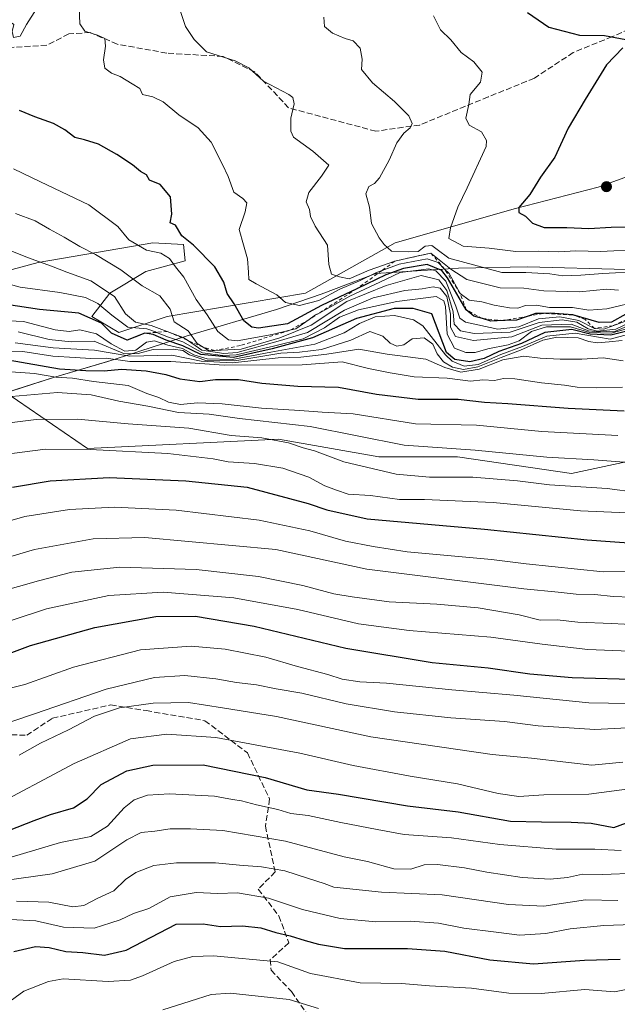
# Model space of a CAD drawing. Units: metres. Extents: x 627529 to 630974, y 4750436 to 4752814.
# Drawn here: x 630516 to 630684, y 4751539 to 4751816 of the extents above; entities that cross this region are included whole.
import ezdxf

# ---------------------------------------------------------------- set-up
doc = ezdxf.new("R2010")
doc.units = ezdxf.units.M
doc.header["$MEASUREMENT"] = 0
doc.linetypes.add('DGN Style 2', pattern=[1.648017, 0.98881, -0.659207])
doc.linetypes.add('DGN Style 3', pattern=[2.307223, 1.648017, -0.659207])
for name, color, linetype, lineweight in [('Arbolado forestal CxS', 92, 'Continuous', 0), ('Comarca', 135, 'Continuous', 13), ('Comarca CxS', 21, 'Continuous', 0), ('Curva de nivel maestra', 30, 'Continuous', 30), ('Curva de nivel normal', 30, 'Continuous', 0), ('Entidad de ámbito territorial', 7, 'Continuous', 0), ('Entidad de ámbito territorial CxS', 92, 'Continuous', 0), ('Escarpado lineal', 30, 'DGN Style 2', 0), ('Matorral CxS', 135, 'Continuous', 0), ('Municipio', 91, 'Continuous', 13), ('Municipio CxS', 4, 'Continuous', 0), ('Punto de cota en terreno', 7, 'Continuous', 0), ('Roquedo CxS', 135, 'Continuous', 0), ('Senda', 7, 'DGN Style 3', 0)]:
    doc.layers.add(name, color=color, linetype=linetype, lineweight=lineweight)

# ---------------------------------------------------------------- blocks, each defined once
blk = doc.blocks.new('*U8')
at = {"layer": 'Matorral CxS', "color": 135, "linetype": 'Continuous', "lineweight": 0}
blk.add_polyline3d([(630691.4457, 4751773.2587, 1178.9859), (630678.8347, 4751768.7193, 1178.056), (630655.6307, 4751762.6667, 1173.3552), (630621.8335, 4751753.0833, 1164.7903), (630596.6113, 4751738.9599, 1156.2438), (630557.7697, 4751732.4035, 1138.8844), (630544.1499, 4751727.8639, 1126.808), (630536.5837, 4751732.4039, 1126.3992), (630541.6281, 4751738.9613, 1135.16), (630551.7169, 4751745.0143, 1142.3124), (630562.8145, 4751748.0405, 1147.2559), (630562.3103, 4751752.5803, 1148.2788), (630553.7349, 4751753.0851, 1145.7594), (630521.4509, 4751747.5371, 1135.4466), (630493.2025, 4751739.9713, 1125.8385)], dxfattribs=at)
blk = doc.blocks.new('*U9')
at = {"layer": 'Roquedo CxS', "color": 135, "linetype": 'Continuous', "lineweight": 0}
for points in [[(630689.7391, 4751692.1625, 1091.7519), (630671.3359, 4751688.2639, 1088.3713), (630639.3325, 4751692.9737, 1089.4451), (630617.2485, 4751692.9741, 1088.1654), (630589.0283, 4751697.8859, 1086.4424), (630535.3789, 4751695.2423, 1080.9121), (630512.3635, 4751711.0301, 1091.8163)], [(630493.2025, 4751739.9713, 1125.8385), (630521.4509, 4751747.5371, 1135.4466), (630553.7349, 4751753.0851, 1145.7594), (630562.3103, 4751752.5803, 1148.2788), (630562.8145, 4751748.0405, 1147.2559), (630551.7169, 4751745.0143, 1142.3124), (630541.6281, 4751738.9613, 1135.16), (630536.5837, 4751732.4039, 1126.3992), (630544.1499, 4751727.8639, 1126.808), (630557.7697, 4751732.4035, 1138.8844), (630596.6113, 4751738.9599, 1156.2438), (630621.8335, 4751753.0833, 1164.7903), (630655.6307, 4751762.6667, 1173.3552), (630678.8347, 4751768.7193, 1178.056), (630691.4457, 4751773.2587, 1178.9859)]]:
    blk.add_polyline3d(points, dxfattribs=at)
blk = doc.blocks.new('*U11')
at = {"layer": 'Comarca CxS', "color": 21, "linetype": 'Continuous', "lineweight": 0, "flags": 128}
blk.add_lwpolyline([(630504.85, 4751708.52), (630525.77, 4751715.26), (630541.02, 4751719.75), (630543.4, 4751720.45), (630563.06, 4751726.8), (630588.41, 4751734.29), (630600.98, 4751738.6), (630616.32, 4751744.41), (630639.57, 4751745.95), (630659.01, 4751746.32), (630686.84, 4751745.59), (630714.67, 4751745.12), (630737.79, 4751745.26), (630782.9, 4751745.53), (630801.58, 4751745.13), (630827, 4751744.39), (630856.98, 4751745.08), (630878.33, 4751744.86), (630901.85, 4751745.25), (630919.11, 4751745.32), (630932.12, 4751759.77), (630949.84, 4751782.42), (630974.3, 4750500.19)], dxfattribs=at)
blk = doc.blocks.new('*U12')
at = {"layer": 'Municipio CxS', "color": 4, "linetype": 'Continuous', "lineweight": 0, "flags": 128}
blk.add_lwpolyline([(630504.85, 4751708.52), (630525.77, 4751715.26), (630541.02, 4751719.75), (630543.4, 4751720.45), (630563.06, 4751726.8), (630588.41, 4751734.29), (630600.98, 4751738.6), (630616.32, 4751744.41), (630639.57, 4751745.95), (630659.01, 4751746.32), (630686.84, 4751745.59), (630714.67, 4751745.12), (630737.79, 4751745.26), (630782.9, 4751745.53), (630801.58, 4751745.13), (630827, 4751744.39), (630856.98, 4751745.08), (630878.33, 4751744.86), (630901.85, 4751745.25), (630919.11, 4751745.32), (630932.12, 4751759.77), (630949.84, 4751782.42), (630974.3, 4750500.19)], dxfattribs=at)
blk = doc.blocks.new('5PATER')
at = {"layer": 'Punto de cota en terreno', "linetype": 'Continuous', "lineweight": 0}
h = blk.add_hatch(color=51, dxfattribs=at)
edge = h.paths.add_edge_path()
edge.add_ellipse((0, 0), major_axis=(-0.11, -0.111), ratio=0.999422, start_angle=0, end_angle=360)

msp = doc.modelspace()

# ---------------------------------------------------------------- linework, layer by layer
at = {"layer": 'Arbolado forestal CxS', "color": 92, "linetype": 'Continuous', "lineweight": 0}
for points in [[(630308.7199, 4751650.8591, 1139.5396), (630313.8571, 4751644.4373, 1138.6032), (630337.8347, 4751650.6243, 1125.9498), (630346.3427, 4751648.3037, 1118.2201), (630354.8507, 4751645.2097, 1110.8007), (630356.3977, 4751645.2097, 1109.9362), (630364.1325, 4751649.8503, 1107.9294), (630373.3525, 4751655.5543, 1106.5352), (630388.5429, 4751666.3339, 1105.861), (630409.4235, 4751680.6933, 1102.0047), (630430.7339, 4751686.8027, 1095.1771), (630458.2543, 4751695.1019, 1093.6579), (630483.1147, 4751701.9813, 1091.8614), (630504.8049, 4751708.6007, 1091.4056), (630512.3635, 4751711.0301, 1091.8163), (630535.3789, 4751695.2423, 1080.9121), (630589.0283, 4751697.8859, 1086.4424), (630617.2485, 4751692.9741, 1088.1654), (630639.3325, 4751692.9737, 1089.4451), (630671.3359, 4751688.2639, 1088.3713), (630689.7391, 4751692.1625, 1091.7519), (630708.0411, 4751691.7451, 1091.6099), (630726.4453, 4751692.9715, 1092.3031)], [(630512.3635, 4751711.0301, 1091.8163), (630535.3789, 4751695.2423, 1080.9121), (630589.0283, 4751697.8859, 1086.4424), (630617.2485, 4751692.9741, 1088.1654), (630639.3325, 4751692.9737, 1089.4451), (630671.3359, 4751688.2639, 1088.3713), (630689.7391, 4751692.1625, 1091.7519), (630708.0411, 4751691.7451, 1091.6099), (630726.4453, 4751692.9715, 1092.3031), (630727.6719, 4751674.5565, 1077.8323), (630741.1675, 4751657.3695, 1065.0071), (630759.5713, 4751641.4091, 1058.9648), (630766.9319, 4751619.3111, 1046.5875), (630759.5699, 4751589.8475, 1027.0481), (630739.9383, 4751562.8391, 1007.1561), (630738.7109, 4751551.7903, 1001.0353), (630748.5253, 4751528.4641, 990.8001)]]:
    msp.add_polyline3d(points, dxfattribs=at)
at = {"layer": 'Comarca', "color": 135, "linetype": 'Continuous', "lineweight": 13, "flags": 128}
msp.add_lwpolyline([(630949.8401, 4751782.4178), (630932.116, 4751759.769), (630919.113, 4751745.323), (630901.848, 4751745.245), (630878.327, 4751744.859), (630856.981, 4751745.08), (630826.998, 4751744.392), (630801.581, 4751745.131), (630782.9, 4751745.528), (630737.793, 4751745.26), (630714.668, 4751745.121), (630686.838, 4751745.592), (630659.007, 4751746.316), (630639.568, 4751745.946), (630616.324, 4751744.409), (630600.984, 4751738.595), (630588.414, 4751734.289), (630563.062, 4751726.799), (630543.404, 4751720.451), (630541.019, 4751719.749), (630525.772, 4751715.26), (630504.846, 4751708.524)], dxfattribs=at)
msp.add_lwpolyline([(630949.8401, 4751782.4178), (630932.116, 4751759.769), (630919.113, 4751745.323), (630901.848, 4751745.245), (630878.327, 4751744.859), (630856.981, 4751745.08), (630826.998, 4751744.392), (630801.581, 4751745.131), (630782.9, 4751745.528), (630737.793, 4751745.26), (630714.668, 4751745.121), (630686.838, 4751745.592), (630659.007, 4751746.316), (630639.568, 4751745.946), (630616.324, 4751744.409), (630600.984, 4751738.595), (630588.414, 4751734.289), (630563.062, 4751726.799), (630543.404, 4751720.451), (630541.019, 4751719.749), (630525.772, 4751715.26), (630504.846, 4751708.524)], dxfattribs=at)
at = {"layer": 'Comarca CxS', "color": 21, "linetype": 'Continuous', "lineweight": 0, "flags": 128}
msp.add_lwpolyline([(630945.7601, 4751996.2983), (630949.8401, 4751782.4178), (630932.116, 4751759.769), (630919.113, 4751745.323), (630901.848, 4751745.245), (630878.327, 4751744.859), (630856.981, 4751745.08), (630826.998, 4751744.392), (630801.581, 4751745.131), (630782.9, 4751745.528), (630737.793, 4751745.26), (630714.668, 4751745.121), (630686.838, 4751745.592), (630659.007, 4751746.316), (630639.568, 4751745.946), (630616.324, 4751744.409), (630600.984, 4751738.595), (630588.414, 4751734.289), (630563.062, 4751726.799), (630543.404, 4751720.451), (630541.019, 4751719.749), (630525.772, 4751715.26), (630504.846, 4751708.524)], dxfattribs=at)
at = {"layer": 'Curva de nivel maestra', "color": 30, "linetype": 'Continuous', "lineweight": 30, "flags": 128}
for points, elevation in [([(630659.01, 4751817.8201), (630664.93, 4751813.6801), (630673.57, 4751811.4301), (630680.57, 4751811.2701), (630686.57, 4751810.2301)], 1175), ([(630685.78, 4751807.8401), (630681.15, 4751803.0501), (630675.18, 4751793.3201), (630670.45, 4751785.2701), (630666.69, 4751777.1701), (630662.63, 4751771.5201), (630659.61, 4751766.6301), (630656.53, 4751762.9801), (630656.55, 4751761.6201), (630658.46, 4751760.5401), (630660.38, 4751758.5801), (630663.67, 4751757.4001), (630670.02, 4751757.3501), (630676.24, 4751757.0401), (630682.44, 4751757.4501), (630688.69, 4751757.5101)], 1175), ([(630686.57, 4751733.0101), (630682.57, 4751730.7701), (630679.07, 4751730.6301), (630671.67, 4751732.8101), (630665.38, 4751733.2601), (630663.3, 4751733.2102), (630661.21, 4751733.1601), (630659.1603, 4751732.4565), (630655.85, 4751731.3201), (630652.26, 4751731.2001), (630648.67, 4751731.0801), (630646.29, 4751731.7601), (630643.91, 4751732.4401), (630641.79, 4751734.2201), (630636.54, 4751743.2201), (630634.88, 4751745.3101), (630630.75, 4751746.9601), (630624.1, 4751745.8301), (630619.18, 4751744.0401), (630611.0397, 4751740.1678), (630601.08, 4751735.4301), (630591.57, 4751730.3201), (630583.4, 4751729.0701), (630581.57, 4751729.3601), (630579.25, 4751731.1801), (630576.58, 4751735.9601), (630574.58, 4751738.7801), (630573.62, 4751742.0001), (630571.16, 4751746.2701), (630565.16, 4751752.3701), (630561.9, 4751755.0401), (630560.11, 4751758.0401), (630558.57, 4751758.6801), (630559.09, 4751761.0701), (630558.7, 4751766.0301), (630555.73, 4751769.4401), (630552.77, 4751770.6501), (630551.91, 4751772.1801), (630550.29, 4751773.1001), (630548, 4751774.9401), (630543.57, 4751777.8901), (630538.48, 4751780.7501), (630534.52, 4751782.0001), (630531.78, 4751782.6101), (630528.96, 4751784.8001), (630525.82, 4751786.5501), (630520.6, 4751788.4401), (630516.26, 4751790.2301)], 1150), ([(630688.8, 4751728.7201), (630682.36, 4751727.1501), (630676.57, 4751727.3601), (630671.42, 4751728.6601), (630663.84, 4751727.8901), (630657.27, 4751724.8001), (630650.89, 4751722.5401), (630646.78, 4751720.6001), (630642.82, 4751719.6001), (630638.54, 4751720.2901), (630636.21, 4751722.2401), (630632.06, 4751733.1201), (630626.82, 4751734.6101), (630621.55, 4751734.6201), (630610.95, 4751731.7601), (630598.56, 4751726.3701), (630587.26, 4751723.2401), (630576.41, 4751720.8101), (630567.24, 4751721.7201), (630562.1, 4751724.1401), (630557.46, 4751725.6701), (630553.77, 4751727.3101), (630551.46, 4751727.6701), (630546.46, 4751725.6701), (630542.12, 4751727.6601), (630539.28, 4751730.4801), (630532.92, 4751733.3401), (630521.87, 4751734.2801), (630509.37, 4751736.1901)], 1125), ([(630513.05, 4751720.1701), (630527.49, 4751717.7001), (630534.86, 4751717.1501), (630539.99, 4751717.1001), (630544.91, 4751717.5401), (630551.85, 4751717.1001), (630557.4, 4751716.0601), (630561.32, 4751714.8601), (630566.93, 4751714.1401), (630571.32, 4751714.6201), (630577.8, 4751714.6901), (630584.31, 4751713.6201), (630594.42, 4751712.8101), (630605.91, 4751712.5001), (630616.57, 4751710.5701), (630628.24, 4751709.1001), (630639.5, 4751709.1701), (630646.94, 4751708.3301), (630653.45, 4751707.9401), (630670.36, 4751706.5601), (630686.12, 4751705.8601)], 1100), ([(630514.24, 4751684.4401), (630524.91, 4751686.1701), (630541.41, 4751687.1401), (630563.02, 4751686.2001), (630580.24, 4751684.4501), (630597.31, 4751679.8401), (630602.57, 4751678.0801), (630613.95, 4751675.5501), (630646.86, 4751672.5801), (630675.76, 4751669.6401), (630690.02, 4751668.6201)], 1075), ([(630500.75, 4751632.9801), (630519.33, 4751639.8701), (630537.44, 4751644.9801), (630554.54, 4751648.0901), (630565.66, 4751648.2001), (630582.18, 4751645.3901), (630607.91, 4751639.1601), (630632.24, 4751635.1801), (630647.91, 4751633.6501), (630659.66, 4751631.9601), (630671.5, 4751630.9301), (630691.33, 4751630.3601)], 1050), ([(630513.46, 4751588.0701), (630520.34, 4751590.7301), (630524.96, 4751592.4301), (630531.43, 4751594.2801), (630535.29, 4751596.8001), (630539.22, 4751600.8201), (630546.42, 4751604.6801), (630553.72, 4751606.2701), (630567.82, 4751606.3601), (630585.3, 4751602.8701), (630596.97, 4751599.3801), (630605.83, 4751598.1701), (630625.26, 4751594.8201), (630639.5, 4751593.2201), (630654.24, 4751590.6001), (630662.91, 4751590.4101), (630671.26, 4751590.2801), (630676.86, 4751590.0201), (630683.22, 4751588.7601), (630688.53, 4751590.7401)], 1025), ([(630514.65, 4751553.9701), (630520.77, 4751555.3301), (630524.61, 4751555.0501), (630529.22, 4751553.9101), (630534.07, 4751553.6201), (630540.15, 4751552.9401), (630546.24, 4751554.3101), (630560.24, 4751561.6301), (630567.86, 4751561.7001), (630572.72, 4751560.9301), (630578.9, 4751561.1601), (630584.07, 4751560.5801), (630588.24, 4751559.2901), (630592.3, 4751558.3801), (630596.47, 4751556.9901), (630600.3, 4751555.9901), (630607.57, 4751554.7501), (630625.25, 4751554.7701), (630635.75, 4751554.0401), (630648.38, 4751551.5901), (630660.7, 4751550.4701), (630675.01, 4751551.4701), (630684.98, 4751551.7501)], 1000)]:
    msp.add_lwpolyline(points, dxfattribs=dict(at, elevation=elevation))
at = {"layer": 'Curva de nivel normal', "color": 30, "linetype": 'Continuous', "lineweight": 0, "flags": 128}
for points, elevation in [([(630690.75, 4751736.72), (630681.25, 4751734.47), (630676.18, 4751734.16), (630671.59, 4751734.89), (630665.2, 4751734.88), (630661.47, 4751735.53), (630658.46, 4751735.42), (630656.28, 4751734.67), (630653.88, 4751734.76), (630649.64, 4751735.52), (630646.17, 4751736.45), (630642.6, 4751736.97), (630640.04, 4751738.8501), (630636.98, 4751744.41), (630635.7014, 4751745.6805), (630633.85, 4751747.52), (630630.78, 4751748.6), (630622.91, 4751747.02), (630618.1135, 4751745.2854), (630616.55, 4751744.72), (630611.81, 4751742.39), (630606.22, 4751740.01), (630600.36, 4751736.82), (630594.9, 4751735.42), (630591, 4751736.31), (630588.54, 4751738.45), (630582.72, 4751741.58), (630580.66, 4751742.73), (630580.6, 4751744.81), (630580.28, 4751748.55), (630579.15, 4751752.48), (630577.92, 4751756.77), (630579.64, 4751761.73), (630580.09, 4751764.3), (630578.99, 4751765.54), (630576.51, 4751767.3), (630574.92, 4751771.7), (630573.29, 4751775.06), (630570.12, 4751781.33), (630566.46, 4751785.34), (630561.06, 4751789.06), (630556.63, 4751792.65), (630553.75, 4751794.08), (630550.82, 4751794.7), (630550.03, 4751796.39), (630547.94, 4751797.69), (630544.54, 4751799.77), (630542.06, 4751800.69), (630540.24, 4751802.14), (630539.89, 4751804.44), (630540.45, 4751808.33), (630540.22, 4751810.43), (630538.18, 4751811.39), (630534.61, 4751812.54), (630533.18, 4751814.58), (630532.73, 4751826.36)], 1155), ([(630684.57, 4751739.73), (630681.24, 4751740.08), (630673.57, 4751739.28), (630663.57, 4751739.61), (630657.91, 4751740.3), (630651.28, 4751740.43), (630641.95, 4751742.72), (630637.48, 4751745.68), (630631.85, 4751750.1301), (630627.86, 4751749.3001), (630621.7, 4751747.8801), (630614.52, 4751745.42), (630608.91, 4751742.99), (630606.13, 4751743.48), (630603.91, 4751744.22), (630603.18, 4751747), (630602.76, 4751752.45), (630599.31, 4751757.78), (630597.98, 4751760.42), (630597.76, 4751762.38), (630596.83, 4751764.6), (630597.58, 4751767.16), (630601.14, 4751771.78), (630603.14, 4751774.89), (630598.69, 4751778.83), (630593.22, 4751782.76), (630592.47, 4751784.46), (630592.46, 4751788.08), (630593.44, 4751792.12), (630593.09, 4751793.87), (630591.91, 4751794.78), (630584.85, 4751798.5), (630580.71, 4751802.26), (630576.8, 4751804.24), (630568.82, 4751806.72), (630565.3, 4751810.2), (630562.92, 4751813.8), (630561.13, 4751819.2)], 1160), ([(630520.98, 4751818.78), (630518.26, 4751814.45), (630516.45, 4751811.1), (630514.54, 4751810.73), (630514.19, 4751812.44), (630514.7, 4751814.39), (630512.81, 4751815.68), (630505.85, 4751815.62), (630497.16, 4751816.51)], 1155), ([(630690.76, 4751744.97), (630680.19, 4751744.47), (630673.97, 4751743.99), (630668.9, 4751743.82), (630665.23, 4751744.38), (630658.51, 4751744.71), (630651.75, 4751744.71), (630636.84, 4751748.72), (630633.59, 4751751.22), (630632.06, 4751752.28), (630630.23, 4751752.13), (630628.24, 4751750.67), (630625.52, 4751750.54), (630620.79, 4751750.71), (630618.75, 4751752.62), (630617.29, 4751754.43), (630615.18, 4751758.46), (630614.58, 4751763.06), (630613.53, 4751766.86), (630614.36, 4751768.91), (630616.01, 4751769.7), (630617.36, 4751771.32), (630620.11, 4751776.3), (630622.26, 4751781.14), (630624.24, 4751783.91), (630625.99, 4751785.35), (630626.59, 4751786.6), (630625.67, 4751788.78), (630621.64, 4751792.78), (630615.42, 4751798.03), (630612.37, 4751801.76), (630612.51, 4751804.62), (630611.94, 4751807.79), (630610.01, 4751809.78), (630607.78, 4751810.47), (630604.16, 4751811.99), (630601.98, 4751813.88), (630601.8, 4751816.44)], 1165), ([(630632.61, 4751816.82), (630634.56, 4751812.88), (630637.45, 4751810.08), (630640.31, 4751806.56), (630643.94, 4751803.89), (630646.25, 4751801.03), (630645.74, 4751798.2), (630642.89, 4751794.78), (630642.54, 4751791.96), (630641.68, 4751788.1), (630642.56, 4751786.1), (630646.08, 4751784.28), (630647.45, 4751781.8), (630647.4, 4751780.17), (630642.01, 4751768.51), (630639.36, 4751763.06), (630637.36, 4751757.28), (630636.92, 4751754.32), (630640.87, 4751752.16), (630648.2, 4751751.52), (630655.73, 4751750.59), (630662.16, 4751750.72), (630667.77, 4751750.5), (630672.52, 4751750.78), (630679.49, 4751750.62), (630690.67, 4751751.16)], 1170), ([(630697.15, 4751735.01), (630682.99, 4751729.7801), (630680.39, 4751728.84), (630677.82, 4751729.0001), (630673.36, 4751731.23), (630668.07, 4751732.22), (630662.1, 4751731.74), (630656.51, 4751729.49), (630650.65, 4751728.77), (630641.53, 4751730.75), (630640, 4751731.9), (630638.8, 4751735.24), (630636.08, 4751742.3), (630633.27, 4751745.22), (630631.24, 4751745.79), (630623.24, 4751744.7), (630617.45, 4751741.98), (630609.07, 4751738.08), (630600.589, 4751733.4251), (630599.45, 4751732.8), (630597.6367, 4751731.5203), (630593.91, 4751728.89), (630592.1634, 4751728.4729), (630587.21, 4751727.29), (630577.37, 4751725.48), (630575.01, 4751725.85), (630571.96, 4751728.17), (630568.94, 4751732.81), (630565.88, 4751737.11), (630562.42, 4751743.38), (630560.1, 4751746.33), (630558.4, 4751748.61), (630555.96, 4751750.17), (630551.91, 4751751.04), (630547.01, 4751753.91), (630543.84, 4751757.64), (630535.76, 4751763.69), (630522.11, 4751770.18), (630514.58, 4751773.84)], 1145), ([(630689.35, 4751731.46), (630683.78, 4751728.79), (630678.67, 4751728.21), (630676, 4751728.88), (630672.86, 4751730.74), (630668.76, 4751731.45), (630662.22, 4751730.69), (630654.09, 4751727.96), (630644.04, 4751727.57), (630640.17, 4751728.34), (630638.35, 4751730.17), (630638.08, 4751733.66), (630636.32, 4751739.68), (630634.04, 4751742.62), (630629.1, 4751743.84), (630619.27, 4751741.07), (630608.24, 4751736.54), (630598.2, 4751729.95), (630589.43, 4751726.36), (630578.54, 4751723.19), (630571.0344, 4751722.8232), (630569.54, 4751722.75), (630567.8759, 4751723.7554), (630566.18, 4751724.78), (630563.65, 4751728.31), (630559.75, 4751730.84), (630558.58, 4751734.45), (630555.71, 4751738.12), (630550.72, 4751740.95), (630544.72, 4751745.44), (630537.58, 4751749.81), (630533.2, 4751751.99), (630528.82, 4751754.69), (630524.65, 4751756.86), (630520.66, 4751759.2), (630515.08, 4751761.3)], 1140), ([(630689.2, 4751730.61), (630683.68, 4751728.23), (630678.83, 4751728.02), (630676.08, 4751728.37), (630671.29, 4751730.22), (630663.01, 4751729.92), (630654.58, 4751726.61), (630643.81, 4751725.62), (630638.71, 4751726.76), (630637.32, 4751729.32), (630637.3, 4751732.97), (630636.36, 4751738.02), (630634.48, 4751740.35), (630632.44, 4751740.65), (630629.36, 4751740.14), (630624.52, 4751739.7), (630615.59, 4751737.62), (630607.57, 4751734.12), (630597.2, 4751727.83), (630588.89, 4751725.43), (630577.43, 4751722.28), (630573.62, 4751721.96), (630567.47, 4751722.94), (630563.4215, 4751725.6805), (630562.27, 4751726.46), (630557.7608, 4751728.1297), (630553.25, 4751729.8), (630548.85, 4751730.78), (630546.01, 4751733.08), (630542.96, 4751737.95), (630536.26, 4751742.41), (630529.54, 4751744.82), (630525.27, 4751746.54), (630518.48, 4751748.94), (630512.22, 4751751.49)], 1135), ([(630689.26, 4751729.59), (630682.5, 4751727.72), (630676.49, 4751727.89), (630671.09, 4751729.49), (630664.29, 4751729.5), (630660.13, 4751728.11), (630656.62, 4751725.56), (630653.58, 4751724.37), (630647.88, 4751723.32), (630644.32, 4751722.29), (630641.65, 4751722.24), (630638.46, 4751723.43), (630636.4, 4751727.39), (630635.93, 4751735.15), (630635.48, 4751736.77), (630633.34, 4751737.94), (630622.23, 4751736.54), (630611.53, 4751734.19), (630606.14, 4751732.16), (630601.91, 4751729.14), (630595.92, 4751726.13), (630587.63, 4751724.04), (630577.17, 4751721.6), (630573.4, 4751721.39), (630567.68, 4751722.16), (630566.26, 4751722.94), (630562.15, 4751725.24), (630558.1, 4751726.53), (630554.7391, 4751727.9095), (630554.47, 4751728.02), (630552.01, 4751728.91), (630546.7, 4751729.39), (630542.18, 4751732.72), (630538.22, 4751736.05), (630534.77, 4751737.7), (630527.54, 4751739.09), (630516.47, 4751740.6), (630511.93, 4751741.85)], 1130), ([(630687.44, 4751727.42), (630682.24, 4751725.96), (630672.41, 4751727.64), (630664.42, 4751726.86), (630657.59, 4751723.94), (630651.52, 4751721.7), (630645.1, 4751718.85), (630641.2, 4751718.38), (630637.82, 4751719.83), (630635.9, 4751721.58), (630629.6, 4751729.72), (630626.94, 4751731.4), (630621.63, 4751732.67), (630616.22, 4751732.3), (630611.75, 4751730.38), (630607.45, 4751727.74), (630599.26, 4751724.58), (630586.84, 4751722.35), (630576.04, 4751720.24), (630568.93, 4751720.43), (630565.22, 4751721.62), (630562.02, 4751723.35), (630557.94, 4751724.34), (630554.14, 4751725.54), (630551.9, 4751725.12), (630548.9, 4751722.94), (630545.8, 4751722.64), (630541.98, 4751724.66), (630537.92, 4751727.51), (630533.2, 4751728.58), (630530.24, 4751728.16), (630526.26, 4751728.57), (630517.34, 4751730.91), (630511.27, 4751731.28)], 1120), ([(630685.57, 4751725.66), (630681.91, 4751725.22), (630678.57, 4751724.96), (630676.24, 4751725.34), (630673.24, 4751726.33), (630667.24, 4751726.58), (630663.28, 4751725.73), (630657.05, 4751722.9), (630651.61, 4751720.87), (630645.04, 4751718.2), (630641.04, 4751717.45), (630637.92, 4751718.13), (630635.38, 4751719.59), (630633.63, 4751721.84), (630632.37, 4751724.63), (630629.98, 4751726.41), (630626.61, 4751726.13), (630624.25, 4751724.4), (630622.26, 4751724.04), (630620.4, 4751724.86), (630618.3, 4751726.85), (630614.72, 4751728.13), (630609.38, 4751725.75), (630601.06, 4751723.1), (630594.94, 4751722.37), (630589.71, 4751722.04), (630576.77, 4751719.91), (630568.58, 4751720), (630564.05, 4751721.56), (630562.11, 4751722.77), (630559.4, 4751723.22), (630553.76, 4751723.1), (630549.56, 4751721.92), (630545.72, 4751721.85), (630537.18, 4751725.39), (630530.74, 4751725.28), (630524.55, 4751725.94), (630515.88, 4751728.02)], 1115), ([(630510.66, 4751722.7), (630517.22, 4751722.48), (630525.65, 4751721.17), (630531.91, 4751720.88), (630536.24, 4751720.54), (630540.57, 4751720.62), (630547.21, 4751719.75), (630558.73, 4751719.75), (630573.77, 4751718.64), (630595.66, 4751718.78), (630606.95, 4751719.62), (630614.29, 4751717.79), (630620.41, 4751716.54), (630627.11, 4751715.38), (630636.42, 4751715.07), (630642.93, 4751714.2), (630646.41, 4751714.54), (630649.71, 4751714.42), (630652.19, 4751714.96), (630655.41, 4751714.87), (630662.91, 4751713.68), (630669.41, 4751713.05), (630672.91, 4751712.47), (630678.24, 4751712.35), (630685.71, 4751712.53)], 1105), ([(630685.83, 4751719.93), (630680.24, 4751720.78), (630674.22, 4751720.39), (630668.15, 4751720.33), (630662.55, 4751720.63), (630657.91, 4751721.19), (630652.02, 4751720.17), (630645.37, 4751717.59), (630640.23, 4751716.73), (630635.75, 4751718), (630630.45, 4751720.38), (630619.57, 4751721.79), (630611.57, 4751723.14), (630602.63, 4751721.74), (630595.25, 4751720.96), (630588.89, 4751720.77), (630576.12, 4751719.34), (630567.27, 4751719.79), (630559.06, 4751721.5), (630547.24, 4751721.18), (630537.36, 4751722.88), (630525.73, 4751723.6), (630515.03, 4751724.98)], 1110), ([(630513.84, 4751716.77), (630520.42, 4751716.32), (630526.48, 4751715.36), (630531.14, 4751715.02), (630537.04, 4751714.06), (630546.8, 4751712.95), (630552.05, 4751710.75), (630555.39, 4751709.6), (630558.11, 4751708.32), (630561.46, 4751707.67), (630566.28, 4751708.11), (630573.21, 4751707.86), (630584.24, 4751706.59), (630595.03, 4751705.92), (630601.31, 4751705.45), (630610.04, 4751705.04), (630627.51, 4751702.24), (630644.64, 4751701.85), (630663.04, 4751700.08), (630684.37, 4751698.88)], 1095), ([(630511.83, 4751709.69), (630526.93, 4751711.01), (630536.38, 4751710.39), (630544.2, 4751708.58), (630552.31, 4751707.2), (630560.92, 4751705.42), (630569.53, 4751704.9), (630578.07, 4751703.73), (630597.87, 4751701.41), (630624.3, 4751696.18), (630644.3, 4751694.83), (630664.38, 4751692.88), (630677.59, 4751692.12), (630687.36, 4751691.31)], 1090), ([(630513.46, 4751702.44), (630520.96, 4751703.43), (630532.5, 4751703.52), (630546.78, 4751702.23), (630563.78, 4751700.99), (630575.72, 4751698.95), (630584.31, 4751698.28), (630591.87, 4751696.9), (630595.98, 4751695.5), (630599.1, 4751694.59), (630607.37, 4751691.53), (630622.1, 4751688.08), (630631.43, 4751687.23), (630643.61, 4751687.26), (630656.2, 4751686.16), (630665.14, 4751685.02), (630681.39, 4751684.02), (630689.86, 4751682.91)], 1085), ([(630514.06, 4751693.84), (630523.53, 4751695.08), (630536.07, 4751694.95), (630557.94, 4751693.82), (630570.64, 4751692.33), (630574.92, 4751691.53), (630582.24, 4751691.02), (630590.24, 4751689.7), (630597.56, 4751687.2), (630602.07, 4751684.74), (630605.32, 4751683.52), (630608.58, 4751682.46), (630614.86, 4751682.11), (630623.02, 4751680.96), (630630.04, 4751680.94), (630649.36, 4751680.08), (630673.91, 4751677.74), (630693.57, 4751676.93)], 1080), ([(630504.62, 4751672.41), (630517.77, 4751676.17), (630530.29, 4751678.13), (630542.91, 4751678.77), (630560.24, 4751677.98), (630583.54, 4751675.09), (630597.79, 4751672.13), (630607.88, 4751669.19), (630615.58, 4751667.74), (630625.18, 4751666.28), (630648.84, 4751664.05), (630658.63, 4751662.84), (630680.24, 4751660.59), (630707.15, 4751660.85)], 1070), ([(630504.51, 4751662.23), (630520.5, 4751666.88), (630536.93, 4751669.86), (630551.42, 4751670.28), (630588.24, 4751666.87), (630613.8, 4751661.34), (630657.99, 4751655.81), (630667.57, 4751654.92), (630672.65, 4751654.36), (630677.87, 4751654.23), (630683.04, 4751653.68), (630692.93, 4751653.33)], 1065), ([(630505.3, 4751653.51), (630521.57, 4751658.05), (630530.91, 4751660.49), (630544.4, 4751661.91), (630565.89, 4751661.25), (630583.4, 4751659.34), (630595.81, 4751656.82), (630604.53, 4751654.4), (630609.71, 4751653.6), (630620.15, 4751652.15), (630633.52, 4751651.53), (630645.09, 4751650.5), (630656.63, 4751648.51), (630662.54, 4751647.08), (630667.32, 4751647.16), (630673.08, 4751646.44), (630682.57, 4751646.1), (630693.5, 4751645.49)], 1060), ([(630505.32, 4751644.17), (630523.82, 4751650.25), (630541.38, 4751654), (630556.64, 4751654.86), (630576.43, 4751653.31), (630594.46, 4751650), (630611.53, 4751646.04), (630625.7, 4751644.11), (630648.72, 4751642.23), (630663.07, 4751640.28), (630675.9, 4751638.77), (630687.65, 4751638.32)], 1055), ([(630510.67, 4751627.16), (630517.74, 4751628.95), (630531.44, 4751633.83), (630550.26, 4751638.69), (630564.48, 4751639.69), (630574.01, 4751638.89), (630585.42, 4751636.64), (630594.32, 4751634.06), (630602.84, 4751631.79), (630606.91, 4751630.44), (630611.91, 4751629.75), (630619.36, 4751629.35), (630637.7, 4751627.46), (630655.17, 4751625.99), (630676.17, 4751623.81), (630692.79, 4751623.52)], 1045), ([(630508.44, 4751616.67), (630520.44, 4751620.72), (630540.57, 4751627.67), (630554.21, 4751630.96), (630562.72, 4751631.48), (630571.38, 4751630.57), (630577.25, 4751629.48), (630582.79, 4751628.85), (630588.34, 4751627.73), (630595.57, 4751626.54), (630608.03, 4751623.56), (630621.58, 4751621.26), (630637.4, 4751619.61), (630652.52, 4751618.55), (630661.94, 4751617.32), (630677.91, 4751616.27), (630701.57, 4751617.49)], 1040), ([(630516.19, 4751609.14), (630522.15, 4751612.49), (630530.02, 4751616.25), (630537.35, 4751620.07), (630544.36, 4751622.36), (630553.79, 4751623.75), (630563.72, 4751623.9), (630573.28, 4751622.39), (630588.42, 4751619.94), (630615, 4751614.21), (630649.07, 4751609.28), (630660.08, 4751608.29), (630669.74, 4751607.17), (630677.03, 4751606.28), (630685.75, 4751607.15)], 1035), ([(630507.24, 4751593.84), (630531.61, 4751606.76), (630547.39, 4751613.7), (630557.61, 4751615), (630571.45, 4751614.11), (630595.04, 4751609.63), (630610.04, 4751606.18), (630626, 4751603.21), (630639.31, 4751601.07), (630650.74, 4751598.3), (630656.57, 4751597.53), (630663.57, 4751597.93), (630676.2, 4751598.17), (630688.34, 4751599.75)], 1030), ([(630506.86, 4751578.35), (630527.77, 4751584.53), (630536.29, 4751586.27), (630541.01, 4751589.13), (630545.65, 4751594.3), (630548.46, 4751596.51), (630552.21, 4751597.83), (630558.43, 4751598.25), (630570.99, 4751597.54), (630576.07, 4751596.61), (630578.65, 4751596.31), (630582.84, 4751595.16), (630588.86, 4751593.85), (630592.51, 4751592.72), (630597.34, 4751592.15), (630606.54, 4751590.15), (630616.72, 4751588.2), (630624.31, 4751586.8), (630637.6, 4751585.83), (630651.24, 4751584.02), (630666.99, 4751582.71), (630677.91, 4751582.68), (630685.32, 4751582.35)], 1020), ([(630511.4, 4751573.79), (630525.4, 4751575.79), (630537.38, 4751579.3), (630546.37, 4751585.31), (630550.46, 4751587.4), (630554.24, 4751587.75), (630558.57, 4751588.41), (630564.28, 4751588.36), (630573.39, 4751587.92), (630590.94, 4751584.97), (630607.43, 4751580.49), (630614.01, 4751579.19), (630621.43, 4751577.13), (630626.24, 4751577.08), (630629.94, 4751578.28), (630633.69, 4751578.42), (630641.27, 4751577.49), (630647.57, 4751576.19), (630657.5, 4751574.69), (630665.34, 4751574.23), (630670.18, 4751574.71), (630674.4, 4751575.64), (630680.08, 4751575.55), (630689.7, 4751575.91)], 1015), ([(630515.4, 4751568.06), (630524.46, 4751567.78), (630531.21, 4751566.48), (630534.3, 4751566.84), (630538.3, 4751568.9), (630542.71, 4751570.94), (630546.02, 4751574.2), (630548.91, 4751576.17), (630553.99, 4751578.13), (630560.34, 4751578.89), (630571.33, 4751578.88), (630578.09, 4751578.2), (630584.26, 4751577.75), (630590.84, 4751576.62), (630597.43, 4751574.41), (630601.85, 4751573.04), (630604.57, 4751572.03), (630617.92, 4751570.62), (630634.96, 4751569.82), (630653.64, 4751567.12), (630663.59, 4751566.66), (630675.24, 4751568.41), (630684.33, 4751568.26)], 1010), ([(630513.76, 4751562.9), (630520.84, 4751562.53), (630528.64, 4751560.77), (630537.24, 4751560.46), (630541.89, 4751562.02), (630544.57, 4751562.82), (630548.24, 4751564.6), (630552.57, 4751566.03), (630558.57, 4751569.33), (630565.91, 4751570.49), (630571.98, 4751570.27), (630577.54, 4751570.46), (630586.18, 4751568.88), (630595.76, 4751565.76), (630606.33, 4751563.16), (630616.32, 4751562.31), (630625.99, 4751562.42), (630633.93, 4751561.87), (630641.07, 4751560.45), (630650.2, 4751559.38), (630656.7, 4751558.57), (630664.14, 4751559.01), (630670.93, 4751560.3), (630680.38, 4751561.26), (630691.25, 4751561.63)], 1005), ([(630512.6, 4751539.22), (630517.5, 4751542.75), (630524.35, 4751545.5), (630528.56, 4751546.28), (630541.13, 4751545.46), (630547.45, 4751545.88), (630550.82, 4751547.1), (630559.68, 4751551.13), (630564.93, 4751552.55), (630570.74, 4751552.76), (630588.83, 4751551.04), (630597.99, 4751547.79), (630612, 4751545.17), (630623.57, 4751544.9), (630631.48, 4751544.29), (630643.2, 4751543.61), (630653.7, 4751542.24), (630662.79, 4751542.15), (630675.09, 4751543.26), (630683.41, 4751542.58), (630689.53, 4751543.78)], 995), ([(630556.48, 4751537.59), (630564.19, 4751540.02), (630570.09, 4751541.85), (630575.41, 4751542.19), (630591.99, 4751540.45), (630600.24, 4751537.95)], 990)]:
    msp.add_lwpolyline(points, dxfattribs=dict(at, elevation=elevation))
at = {"layer": 'Entidad de ámbito territorial', "color": 7, "linetype": 'Continuous', "lineweight": 0, "flags": 128}
msp.add_lwpolyline([(630949.8401, 4751782.4178), (630932.116, 4751759.769), (630919.113, 4751745.323), (630901.848, 4751745.245), (630878.327, 4751744.859), (630856.981, 4751745.08), (630826.998, 4751744.392), (630801.581, 4751745.131), (630782.9, 4751745.528), (630737.793, 4751745.26), (630714.668, 4751745.121), (630686.838, 4751745.592), (630659.007, 4751746.316), (630639.568, 4751745.946), (630616.324, 4751744.409), (630600.984, 4751738.595), (630588.414, 4751734.289), (630563.062, 4751726.799), (630543.404, 4751720.451), (630541.019, 4751719.749), (630525.772, 4751715.26), (630504.846, 4751708.524)], dxfattribs=at)
at = {"layer": 'Entidad de ámbito territorial CxS', "color": 92, "linetype": 'Continuous', "lineweight": 0, "flags": 128}
msp.add_lwpolyline([(630945.7601, 4751996.2983), (630949.8401, 4751782.4178), (630932.116, 4751759.769), (630919.113, 4751745.323), (630901.848, 4751745.245), (630878.327, 4751744.859), (630856.981, 4751745.08), (630826.998, 4751744.392), (630801.581, 4751745.131), (630782.9, 4751745.528), (630737.793, 4751745.26), (630714.668, 4751745.121), (630686.838, 4751745.592), (630659.007, 4751746.316), (630639.568, 4751745.946), (630616.324, 4751744.409), (630600.984, 4751738.595), (630588.414, 4751734.289), (630563.062, 4751726.799), (630543.404, 4751720.451), (630541.019, 4751719.749), (630525.772, 4751715.26), (630504.846, 4751708.524)], dxfattribs=at)
at = {"layer": 'Escarpado lineal', "color": 30, "linetype": 'DGN Style 2', "lineweight": 0}
msp.add_polyline3d([(630698.91, 4751737.1201, 1153.5862), (630682.99, 4751729.7801, 1140.7486), (630677.82, 4751729.0001, 1136.7736), (630675.1969, 4751731.5057, 1147.2908), (630671.67, 4751732.8101, 1150.7136), (630663.3, 4751733.2102, 1151.5383), (630659.1603, 4751732.4565, 1152.3993), (630652.26, 4751731.2001, 1151.8356), (630646.29, 4751731.7601, 1151.0991), (630641.79, 4751734.2201, 1149.3474), (630640.04, 4751738.8501, 1148.5715), (630635.7014, 4751745.6805, 1155.463), (630631.85, 4751750.1301, 1161.5485), (630627.86, 4751749.3001, 1161.3477), (630621.7, 4751747.8801, 1162.9603), (630618.1135, 4751745.2854, 1158.1581), (630611.0397, 4751740.1678, 1151.8603), (630600.589, 4751733.4251, 1148.3852), (630597.6367, 4751731.5203, 1149.0157), (630592.1634, 4751728.4729, 1147.4668), (630578.3173, 4751724.1758, 1143.4667), (630571.0344, 4751722.8232, 1137.8092), (630567.8759, 4751723.7554, 1135.6222), (630567.86, 4751723.7601, 1135.6134), (630563.4215, 4751725.6805, 1133.618), (630557.7608, 4751728.1297, 1133.5625), (630554.7391, 4751727.9095, 1131.1055), (630551.46, 4751727.6701, 1129.1029), (630546.46, 4751725.6701, 1124.9307)], dxfattribs=at)
at = {"layer": 'Matorral CxS', "color": 135, "linetype": 'Continuous', "lineweight": 0}
msp.add_polyline3d([(630691.4457, 4751773.2587, 1178.9859), (630678.8347, 4751768.7193, 1178.056), (630655.6307, 4751762.6667, 1173.3552), (630621.8335, 4751753.0833, 1164.7903), (630596.6113, 4751738.9599, 1156.2438), (630557.7697, 4751732.4035, 1138.8844), (630544.1499, 4751727.8639, 1126.808), (630536.5837, 4751732.4039, 1126.3992), (630541.6281, 4751738.9613, 1135.16), (630551.7169, 4751745.0143, 1142.3124), (630562.8145, 4751748.0405, 1147.2559), (630562.3103, 4751752.5803, 1148.2788), (630553.7349, 4751753.0851, 1145.7594), (630521.4509, 4751747.5371, 1135.4466), (630493.2025, 4751739.9713, 1125.8385)], dxfattribs=at)
at = {"layer": 'Municipio', "color": 91, "linetype": 'Continuous', "lineweight": 13, "flags": 128}
msp.add_lwpolyline([(630949.8401, 4751782.4178), (630932.116, 4751759.769), (630919.113, 4751745.323), (630901.848, 4751745.245), (630878.327, 4751744.859), (630856.981, 4751745.08), (630826.998, 4751744.392), (630801.581, 4751745.131), (630782.9, 4751745.528), (630737.793, 4751745.26), (630714.668, 4751745.121), (630686.838, 4751745.592), (630659.007, 4751746.316), (630639.568, 4751745.946), (630616.324, 4751744.409), (630600.984, 4751738.595), (630588.414, 4751734.289), (630563.062, 4751726.799), (630543.404, 4751720.451), (630541.019, 4751719.749), (630525.772, 4751715.26), (630504.846, 4751708.524)], dxfattribs=at)
msp.add_lwpolyline([(630949.8401, 4751782.4178), (630932.116, 4751759.769), (630919.113, 4751745.323), (630901.848, 4751745.245), (630878.327, 4751744.859), (630856.981, 4751745.08), (630826.998, 4751744.392), (630801.581, 4751745.131), (630782.9, 4751745.528), (630737.793, 4751745.26), (630714.668, 4751745.121), (630686.838, 4751745.592), (630659.007, 4751746.316), (630639.568, 4751745.946), (630616.324, 4751744.409), (630600.984, 4751738.595), (630588.414, 4751734.289), (630563.062, 4751726.799), (630543.404, 4751720.451), (630541.019, 4751719.749), (630525.772, 4751715.26), (630504.846, 4751708.524)], dxfattribs=at)
at = {"layer": 'Municipio CxS', "color": 4, "linetype": 'Continuous', "lineweight": 0, "flags": 128}
msp.add_lwpolyline([(630945.7601, 4751996.2983), (630949.8401, 4751782.4178), (630932.116, 4751759.769), (630919.113, 4751745.323), (630901.848, 4751745.245), (630878.327, 4751744.859), (630856.981, 4751745.08), (630826.998, 4751744.392), (630801.581, 4751745.131), (630782.9, 4751745.528), (630737.793, 4751745.26), (630714.668, 4751745.121), (630686.838, 4751745.592), (630659.007, 4751746.316), (630639.568, 4751745.946), (630616.324, 4751744.409), (630600.984, 4751738.595), (630588.414, 4751734.289), (630563.062, 4751726.799), (630543.404, 4751720.451), (630541.019, 4751719.749), (630525.772, 4751715.26), (630504.846, 4751708.524)], dxfattribs=at)
at = {"layer": 'Roquedo CxS', "color": 135, "linetype": 'Continuous', "lineweight": 0}
for points in [[(630691.4457, 4751773.2587, 1178.9859), (630678.8347, 4751768.7193, 1178.056), (630655.6307, 4751762.6667, 1173.3552), (630621.8335, 4751753.0833, 1164.7903), (630596.6113, 4751738.9599, 1156.2438), (630557.7697, 4751732.4035, 1138.8844), (630544.1499, 4751727.8639, 1126.808), (630536.5837, 4751732.4039, 1126.3992), (630541.6281, 4751738.9613, 1135.16), (630551.7169, 4751745.0143, 1142.3124), (630562.8145, 4751748.0405, 1147.2559), (630562.3103, 4751752.5803, 1148.2788), (630553.7349, 4751753.0851, 1145.7594), (630521.4509, 4751747.5371, 1135.4466), (630493.2025, 4751739.9713, 1125.8385)], [(630308.7199, 4751650.8591, 1139.5396), (630313.8571, 4751644.4373, 1138.6032), (630337.8347, 4751650.6243, 1125.9498), (630346.3427, 4751648.3037, 1118.2201), (630354.8507, 4751645.2097, 1110.8007), (630356.3977, 4751645.2097, 1109.9362), (630364.1325, 4751649.8503, 1107.9294), (630373.3525, 4751655.5543, 1106.5352), (630388.5429, 4751666.3339, 1105.861), (630409.4235, 4751680.6933, 1102.0047), (630430.7339, 4751686.8027, 1095.1771), (630458.2543, 4751695.1019, 1093.6579), (630483.1147, 4751701.9813, 1091.8614), (630504.8049, 4751708.6007, 1091.4056), (630512.3635, 4751711.0301, 1091.8163), (630535.3789, 4751695.2423, 1080.9121), (630589.0283, 4751697.8859, 1086.4424), (630617.2485, 4751692.9741, 1088.1654), (630639.3325, 4751692.9737, 1089.4451), (630671.3359, 4751688.2639, 1088.3713), (630689.7391, 4751692.1625, 1091.7519), (630708.0411, 4751691.7451, 1091.6099), (630726.4453, 4751692.9715, 1092.3031)]]:
    msp.add_polyline3d(points, dxfattribs=at)
at = {"layer": 'Senda', "color": 7, "linetype": 'DGN Style 3', "lineweight": 0}
for points in [[(630726.9135, 4751820.8751, 1185.9649), (630713.7165, 4751813.6031, 1183.5527), (630705.6485, 4751814.4493, 1185.924), (630700.2857, 4751818.6131, 1184.84), (630682.8157, 4751811.0153, 1179.8885), (630671.8275, 4751806.5405, 1177.84), (630660.8999, 4751799.3117, 1176.0469), (630647.9175, 4751794.0545, 1176.0815), (630628.6891, 4751786.1679, 1169.5369), (630616.3913, 4751784.4233, 1167.7724), (630591.8659, 4751790.9779, 1162.2899), (630582.3645, 4751801.0729, 1162.6687), (630573.4703, 4751805.4251, 1161.6324), (630557.6017, 4751806.3677, 1159.3413), (630543.7207, 4751808.8699, 1157.8744), (630536.1291, 4751812.1473, 1157.9323), (630530.0857, 4751811.7435, 1156.5932), (630523.9309, 4751808.6049, 1156.0543), (630511.5173, 4751807.7913, 1154.9722), (630505.3367, 4751809.8735, 1154.6165), (630495.6275, 4751822.7531, 1158.4841)], [(630509.3089, 4751615.0085, 1043.7894), (630518.2817, 4751614.6903, 1040.8768), (630525.4919, 4751619.4597, 1039.2675), (630541.8591, 4751623.2369, 1038.1637), (630551.8449, 4751621.6159, 1038.2625), (630568.3377, 4751618.7855, 1036.2809), (630580.2937, 4751609.7479, 1036.7424), (630586.5177, 4751596.8021, 1025.379), (630585.3315, 4751589.1699, 1019.5832), (630588.0669, 4751576.3133, 1013.3614), (630583.3495, 4751571.4355, 1008.6356), (630589.1351, 4751563.9359, 1005.6677), (630591.9329, 4751556.3795, 1002.6916), (630586.7065, 4751551.6477, 997.6822), (630586.9345, 4751548.6749, 995.7083), (630592.6919, 4751542.6631, 994.5605), (630599.5205, 4751532.7061, 990.8027)]]:
    msp.add_polyline3d(points, dxfattribs=at)

# ---------------------------------------------------------------- block references
at = {"layer": 'Comarca CxS', "color": 21, "linetype": 'Continuous', "lineweight": 0}
msp.add_blockref('*U11', (0, 0), dxfattribs=at)
at = {"layer": 'Matorral CxS', "color": 135, "linetype": 'Continuous', "lineweight": 0}
msp.add_blockref('*U8', (0, 0), dxfattribs=at)
at = {"layer": 'Municipio CxS', "color": 4, "linetype": 'Continuous', "lineweight": 0}
msp.add_blockref('*U12', (0, 0), dxfattribs=at)
at = {"layer": 'Punto de cota en terreno', "color": 7, "linetype": 'Continuous', "lineweight": 0, "xscale": 10, "yscale": 10, "zscale": 10}
msp.add_blockref('5PATER', (630681.17, 4751768.84, 1179.07), dxfattribs=at)
at = {"layer": 'Roquedo CxS', "color": 135, "linetype": 'Continuous', "lineweight": 0}
msp.add_blockref('*U9', (0, 0), dxfattribs=at)

doc.saveas('drawing.dxf')
